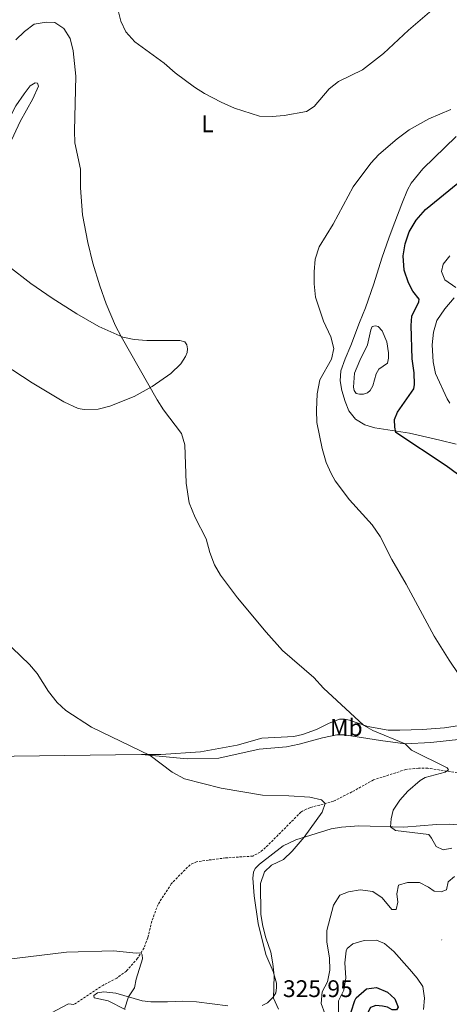
# Model space of a CAD drawing. Units: metres. Extents: x 628496 to 633006, y 4650557 to 4653608.
# Drawn here: x 632248 to 632428, y 4651636 to 4652047 of the extents above; entities that cross this region are included whole.
import ezdxf
from ezdxf.enums import TextEntityAlignment as Align

# ---------------------------------------------------------------- set-up
doc = ezdxf.new("R2010")
doc.units = ezdxf.units.M
doc.header["$MEASUREMENT"] = 0
doc.linetypes.add('TRAZOSX2', pattern=[1.5, 1, -0.5])
for name, color, linetype, lineweight in [('Carátula', 7, 'Continuous', 5), ('Level 11', 142, 'TRAZOSX2', 13), ('Level 12', 142, 'Continuous', 0), ('Level 36', 19, 'Continuous', 40), ('Level 37', 92, 'Continuous', 0), ('Level 4', 36, 'Continuous', 30), ('Level 41', 39, 'Continuous', 0), ('Level 5', 36, 'Continuous', 0), ('Level 51', 142, 'TRAZOSX2', 13), ('Level 7', 1, 'Continuous', 0)]:
    doc.layers.add(name, color=color, linetype=linetype, lineweight=lineweight)
doc.styles.add('Arial', font='ARIAL.TTF', dxfattribs={"height": 0.2})

# ---------------------------------------------------------------- blocks, each defined once
blk = doc.blocks.new('5PATER')
at = {"layer": 'Carátula', "linetype": 'Continuous', "lineweight": 5}
h = blk.add_hatch(color=250, dxfattribs=at)
edge = h.paths.add_edge_path()
edge.add_ellipse((0, 0), major_axis=(-1.33, -1.34), ratio=0.999422, start_angle=0, end_angle=360)

msp = doc.modelspace()

# ---------------------------------------------------------------- linework, layer by layer
at = {"layer": 'Level 11', "color": 142, "linetype": 'TRAZOSX2', "lineweight": 13}
msp.add_polyline3d([(632433.99, 4651732.12, 315.63), (632418.65, 4651734.47, 314.1), (632414.69, 4651734.48, 314.1), (632409.52, 4651733.93, 313.3), (632395.97, 4651729.59, 311.87), (632386.9, 4651724.55, 310.79), (632379.27, 4651720.72, 310.31), (632369.61, 4651718, 309.47), (632367.76, 4651717.36, 309.26), (632365.64, 4651716.14, 309.05), (632350.86, 4651701.3, 309.02), (632348.62, 4651699.41, 308.7), (632345.52, 4651697.76, 308.57), (632334.19, 4651697, 308.01), (632327.04, 4651696.12, 307.59), (632322.06, 4651695.41, 306.9), (632319.31, 4651694.18, 306.9), (632311.49, 4651686.24, 306.72), (632305.95, 4651677.62, 306.3), (632303.33, 4651670.58, 305.75), (632301.65, 4651663.58, 305.3), (632300.08, 4651659.42, 305.09), (632297.4, 4651655.08, 304.91), (632292.72, 4651649.74, 304.42), (632288.71, 4651646.84, 304.15), (632283.1, 4651643.94, 303.56), (632270.74, 4651635.81, 303.35)], dxfattribs=at)
at = {"layer": 'Level 12', "color": 142, "linetype": 'Continuous', "lineweight": 0}
msp.add_polyline3d([(632390.2, 4651904.74, 321.76), (632393.45, 4651911.29, 321.76), (632394.85, 4651917.56, 321.76), (632395.41, 4651918.9, 321.76), (632396.84, 4651919.22, 321.76), (632397.91, 4651918.9, 321.76), (632399.59, 4651917.1, 321.76), (632401.52, 4651912.55, 321.76), (632402.16, 4651907.86, 321.76), (632402.2, 4651905.72, 321.76), (632401.84, 4651903.63, 321.76), (632398.23, 4651901.08, 321.76), (632397.11, 4651899.13, 321.76), (632395.61, 4651894.11, 321.76), (632394.56, 4651892.12, 321.76), (632393.39, 4651891.15, 321.76), (632391.79, 4651890.7, 321.76), (632390.1, 4651890.64, 321.76), (632388.76, 4651890.87, 321.76), (632387.81, 4651892.16, 321.76), (632387.58, 4651893.6, 321.76), (632388.04, 4651899.35, 321.76), (632390.2, 4651904.74, 321.76)], dxfattribs=at)
at = {"layer": 'Level 36', "color": 92, "linetype": 'Continuous', "lineweight": 0}
for points in [[(632238.48, 4651995.54, 311.71), (632246.54, 4652011.04, 312.56), (632250.02, 4652016.08, 312.84), (632252.53, 4652019.41, 313.15), (632254.62, 4652020.61, 313.47), (632255.6, 4652020.44, 313.57), (632255.96, 4652019.22, 313.78), (632253.65, 4652013.9, 314.41), (632248.4, 4652004.55, 314.55), (632243.93, 4651994.94, 314.16), (632239.58, 4651987.69, 313.85), (632235.64, 4651980.06, 313.92), (632231.49, 4651971.74, 313.64), (632231.02, 4651970.02, 313.61), (632230.51, 4651969.22, 313.43), (632229.49, 4651968.99, 313.4), (632228.9, 4651969.78, 313.19), (632228.82, 4651972.05, 313.15), (632229.93, 4651977.41, 312.91), (632234.98, 4651988.87, 311.76), (632238.48, 4651995.54, 311.71)], [(632430.44, 4651998.24, 320.68), (632416.61, 4651984.73, 321.2), (632411.63, 4651978.7, 321.41), (632410.22, 4651975.94, 321.55), (632407.84, 4651970.07, 322.24), (632404.81, 4651962.5, 322.56), (632402.45, 4651956.22, 322.7), (632399.38, 4651947.46, 322.45), (632396.13, 4651936.66, 322.07), (632392.67, 4651926.72, 321.9), (632390.11, 4651920.53, 321.09), (632386.47, 4651910.95, 320.4), (632384.11, 4651905.43, 320.4), (632382.35, 4651900.4, 320.61), (632382.09, 4651896.26, 321.09), (632382.77, 4651892.12, 321.55), (632384.08, 4651887.52, 322.07), (632385.67, 4651883.75, 322.45), (632388.48, 4651880.23, 322.94), (632392.3, 4651877.88, 324.19), (632396.44, 4651876.6, 324.33), (632410.95, 4651874.37, 325.65), (632423.72, 4651871.43, 326.04), (632430.54, 4651869.79, 326.63)], [(632233.96, 4651951.26, 313.68), (632252.82, 4651936.91, 313.61), (632261.67, 4651930.72, 313.72), (632272.04, 4651924.15, 313.72), (632281.14, 4651918.9, 314.1), (632291.22, 4651914.46, 315.07), (632296, 4651913.47, 315.28), (632301.32, 4651913.02, 315.77), (632315.09, 4651913.02, 316.22), (632317.14, 4651912.5, 316.26), (632318.02, 4651911.2, 316.33), (632318.21, 4651909.53, 316.4), (632318.11, 4651908.01, 316.4), (632317.35, 4651906.32, 316.15), (632315.52, 4651903.36, 316.15), (632311.35, 4651899.23, 315.8), (632303.46, 4651893.91, 315.07), (632295.92, 4651889.6, 314.45), (632285.78, 4651885.59, 313.65), (632280.98, 4651884.31, 313.26), (632275.12, 4651884.17, 313.26), (632272.6, 4651884.62, 313.26), (632266.65, 4651887.4, 313.16), (632253.31, 4651895.4, 312.78), (632236.59, 4651906.16, 312.22)], [(632298.96, 4651740.13, 309.69), (632318.06, 4651738.42, 311.3), (632331.38, 4651738.62, 311.86), (632348.18, 4651742.36, 311.86), (632359.62, 4651743.44, 311.86), (632364.92, 4651744.5, 312.07), (632374.6, 4651747.21, 313.04), (632380.7, 4651748.37, 313.46), (632383.9, 4651748.44, 314.09), (632398.94, 4651745.98, 314.78), (632409.15, 4651744.68, 314.99), (632419.85, 4651745.17, 316.18), (632432.72, 4651746.56, 317.22), (632444.85, 4651747.3, 318.47), (632451.28, 4651748.16, 319.27), (632457.14, 4651749.63, 320), (632460.9, 4651751.29, 320.6), (632464.93, 4651753.84, 321.19), (632472.53, 4651760.03, 322.38), (632485.79, 4651772.95, 324.87)], [(632298.96, 4651740.13, 309.69), (632288.17, 4651740.05, 309.65), (632235.13, 4651739.35, 308.54), (632204.36, 4651738.48, 308.05), (632173.05, 4651737.47, 306.31), (632146.28, 4651737.35, 306.17), (632125.83, 4651737.63, 306.73), (632110.78, 4651737.6, 306.73), (632093.41, 4651737.72, 307.91), (632076.87, 4651739.2, 307.98), (632056.04, 4651742.1, 307.84), (632035.92, 4651745.9, 308.12), (632015.85, 4651750.11, 308.47), (631984.43, 4651756.89, 307.98), (631977.22, 4651757.32, 307.5), (631972.58, 4651757.06, 307.29), (631969.61, 4651756.33, 307.15), (631965.7, 4651754.87, 306.94), (631959.27, 4651751.21, 306.66), (631950.34, 4651742.85, 306.52), (631941.04, 4651730.84, 306.03), (631936.59, 4651724.84, 306.1), (631934.24, 4651723.44, 306.24)], [(632431.84, 4651752.34, 318.15), (632425.61, 4651751.29, 317.87), (632416.4, 4651750.59, 317.32), (632406.93, 4651750.33, 317.18), (632402.1, 4651750.36, 315.85), (632393.6, 4651751.81, 315.16), (632385.94, 4651754.51, 314.5), (632383.8, 4651754.92, 314.39), (632381.71, 4651754.92, 314.43), (632377.47, 4651753.22, 314.39), (632372.12, 4651750.63, 313.77), (632366.26, 4651748.47, 313.17), (632362.61, 4651747.73, 313), (632349.25, 4651747.04, 312.62), (632339.05, 4651744.15, 312.06), (632323.62, 4651741.36, 311.53), (632307.15, 4651740.2, 309.72), (632298.96, 4651740.13, 309.69)], [(632433.05, 4651710.68, 318.46), (632427.53, 4651711.04, 318.22), (632422.25, 4651710.93, 317.49), (632408.58, 4651709.88, 315.89), (632389.8, 4651710.44, 312.9), (632382.64, 4651709.85, 312.2), (632378.32, 4651709.19, 311.61), (632363.53, 4651704.58, 309.52), (632358.2, 4651702.06, 309.24), (632348.33, 4651694.45, 309.17), (632346.54, 4651692.55, 309.17), (632345.8, 4651691.09, 309.14), (632345.5, 4651688.51, 309.04), (632346.08, 4651681.23, 309.1), (632347.73, 4651669.66, 310.01), (632350.97, 4651656.68, 309.35), (632353.97, 4651649.56, 309.9), (632355.41, 4651644.71, 310.18), (632355.45, 4651642.73, 310.22), (632355.13, 4651640.66, 310.22), (632354.01, 4651638.82, 309.98), (632351.71, 4651636.44, 309.73)], [(632335.15, 4651635.2, 308.3), (632322, 4651636.87, 307.36), (632316.32, 4651637.18, 306.77), (632309.84, 4651636.91, 306.18), (632302.91, 4651636.94, 305.83), (632299.24, 4651637.29, 305.62), (632288.25, 4651640.57, 304.41), (632283.3, 4651641.1, 304.2), (632280.68, 4651640.73, 303.99), (632279.13, 4651639.6, 303.88), (632279.25, 4651638.58, 303.88), (632285.09, 4651637.33, 304.3), (632292.16, 4651633.65, 305.03)], [(632256.76, 4651629.88, 304.61), (632268.48, 4651636.08, 303.36), (632270.74, 4651635.81, 303.35)], [(632351.71, 4651636.44, 309.73), (632349.43, 4651635.34, 309.63)]]:
    msp.add_polyline3d(points, dxfattribs=at)
at = {"layer": 'Level 4', "color": 36, "linetype": 'Continuous', "lineweight": 30}
for points in [[(632433.69, 4651855.23, 325), (632426.34, 4651860.74, 325), (632405.32, 4651874.68, 325), (632404.81, 4651876.82, 325), (632404.78, 4651880.11, 325), (632405.96, 4651883.19, 325), (632412.83, 4651892.83, 325), (632413.13, 4651894.61, 325), (632413, 4651899.6, 325), (632412.15, 4651905.38, 325), (632411.68, 4651919.28, 325), (632411.92, 4651923.24, 325), (632414.9, 4651929.19, 325), (632415.07, 4651930.35, 325), (632412.41, 4651933.71, 325), (632410.51, 4651937.13, 325), (632408.78, 4651942.41, 325), (632408.37, 4651948.42, 325), (632409.15, 4651953.36, 325), (632410.85, 4651958.36, 325), (632413.83, 4651963.28, 325), (632417.68, 4651967.79, 325), (632431.16, 4651978.72, 325)], [(632399.75, 4651635.1, 325), (632396.9, 4651635.34, 325), (632394.68, 4651634.61, 325), (632392.14, 4651629.69, 325), (632389.92, 4651627.71, 325), (632387.7, 4651627.61, 325), (632386.62, 4651629.11, 325), (632386.59, 4651632.68, 325), (632388.1, 4651637.4, 325), (632388.77, 4651638.57, 325), (632393.01, 4651642.35, 325), (632397.2, 4651642.92, 325), (632401.8, 4651640.99, 325), (632404.9, 4651638.17, 325), (632406.26, 4651634.7, 325), (632405.56, 4651633.54, 325), (632403.69, 4651633.61, 325), (632401.81, 4651634.67, 325), (632399.75, 4651635.1, 325)]]:
    msp.add_polyline3d(points, dxfattribs=at)
at = {"layer": 'Level 5', "color": 36, "linetype": 'Continuous', "lineweight": 0}
for points in [[(632423.29, 4652053.47, 315), (632410.51, 4652042.56, 315), (632400.12, 4652032.85, 315), (632391.35, 4652026.01, 315), (632381.32, 4652021.21, 315), (632377.46, 4652018.07, 315), (632371.21, 4652010.75, 315), (632367.98, 4652008.63, 315), (632358.63, 4652007.06, 315), (632353.61, 4652006.64, 315), (632348.29, 4652006.65, 315), (632337.94, 4652009.99, 315), (632332.3, 4652012.62, 315), (632325.4, 4652016.21, 315), (632321.17, 4652018.86, 315), (632313.1, 4652024.8, 315), (632308.53, 4652028.91, 315), (632296.21, 4652037.78, 315), (632292.49, 4652041.89, 315), (632290.43, 4652046.45, 315), (632289.01, 4652051.96, 315)], [(632246.59, 4652038.54, 315), (632250.18, 4652042.07, 315), (632254.18, 4652045.16, 315), (632259.2, 4652046.01, 315), (632262.82, 4652045.86, 315), (632266.53, 4652043.35, 315), (632269.28, 4652039.1, 315), (632270.51, 4652033.95, 315), (632271.55, 4652023.35, 315), (632271.05, 4652000.55, 315), (632271.24, 4651995.55, 315), (632273.6, 4651984.57, 315), (632273.48, 4651976.73, 315), (632274.33, 4651965.56, 315), (632276.56, 4651953.95, 315), (632278.67, 4651945.4, 315), (632281.56, 4651935.82, 315), (632284.22, 4651928.38, 315), (632288.22, 4651919.21, 315), (632290.52, 4651914.76, 315), (632305.52, 4651888.28, 315), (632308.22, 4651884.07, 315), (632315.68, 4651874.28, 315), (632317.07, 4651869.45, 315), (632317.69, 4651853.46, 315), (632318.96, 4651845.28, 315), (632321.48, 4651839.12, 315), (632326.07, 4651830.28, 315), (632327.54, 4651824.5, 315), (632329.53, 4651819.35, 315), (632332.07, 4651815.05, 315), (632339.19, 4651805.62, 315), (632351.06, 4651791.24, 315), (632357.98, 4651783.63, 315), (632370.99, 4651772.29, 315), (632375.08, 4651767.91, 315), (632391.83, 4651752.43, 315), (632395.61, 4651750.27, 315), (632409.24, 4651744.68, 315), (632411.86, 4651742.06, 315), (632426.7, 4651734.6, 315), (632427.33, 4651733.72, 315), (632425.87, 4651732.86, 315)], [(632435.96, 4651767.24, 320), (632427.5, 4651779.63, 320), (632421.26, 4651789.65, 320), (632409.66, 4651811.34, 320), (632403.61, 4651821.58, 320), (632398.72, 4651831.21, 320), (632395.38, 4651836.08, 320), (632385.9, 4651846.47, 320), (632379.96, 4651854.51, 320), (632378.2, 4651857.5, 320), (632376.2, 4651862.09, 320), (632374.57, 4651867.96, 320), (632372.34, 4651878.78, 320), (632372.1, 4651883.96, 320), (632372.4, 4651890.77, 320), (632373.56, 4651896.57, 320), (632378.45, 4651905.28, 320), (632379.42, 4651909.71, 320), (632378.08, 4651914.51, 320), (632375.06, 4651921.12, 320), (632371.67, 4651931.11, 320), (632371.14, 4651936.68, 320), (632371.15, 4651941.76, 320), (632371.6, 4651946.98, 320), (632373.2, 4651952.11, 320), (632379.05, 4651961.6, 320), (632387.47, 4651977.2, 320), (632394.88, 4651987.03, 320), (632398.21, 4651990.74, 320), (632405.78, 4651997.31, 320), (632410.86, 4652001, 320), (632419.05, 4652005.66, 320), (632428.29, 4652009.51, 320)], [(632430.28, 4651935.15, 330), (632425.71, 4651938.41, 330), (632424.34, 4651941.83, 330), (632424.99, 4651944.91, 330), (632427.85, 4651948.36, 330)], [(632427.79, 4651886.88, 330), (632426.69, 4651888.75, 330), (632421.79, 4651899.27, 330), (632420.9, 4651904.19, 330), (632420.45, 4651911.2, 330), (632420.98, 4651916.54, 330), (632422.42, 4651921.33, 330), (632425.69, 4651926.29, 330), (632429.69, 4651930.87, 330)], [(632356.28, 4651633.85, 310), (632354.22, 4651638.44, 310), (632354.49, 4651647.82, 310), (632353.92, 4651652.78, 310), (632353.01, 4651657.7, 310), (632350.97, 4651663.6, 310), (632349.78, 4651668.46, 310), (632348.93, 4651673.42, 310), (632348.7, 4651686.3, 310), (632350.4, 4651691.13, 310), (632353.27, 4651693.96, 310), (632358.33, 4651696.32, 310), (632361.93, 4651699.8, 310), (632366.95, 4651705.64, 310), (632374.44, 4651716.17, 310), (632375.79, 4651719.74, 310), (632374.22, 4651721.24, 310), (632369.3, 4651722.35, 310), (632360.62, 4651722.96, 310), (632349.52, 4651723.23, 310), (632332.29, 4651726.12, 310), (632317.05, 4651729.97, 310), (632311.83, 4651732.87, 310), (632302.67, 4651739.8, 310), (632278.14, 4651751.6, 310), (632267.47, 4651758.49, 310), (632263.74, 4651761.83, 310), (632260.19, 4651766.54, 310), (632255.45, 4651773.98, 310), (632252.28, 4651777.82, 310), (632241.32, 4651788.18, 310)], [(632425.87, 4651732.86, 315), (632417.52, 4651730.61, 315), (632415.44, 4651729.39, 315), (632410.35, 4651724.81, 315), (632406.92, 4651721.14, 315), (632404.17, 4651716.92, 315), (632403.31, 4651713.35, 315), (632403.03, 4651710.05, 315), (632405.21, 4651708.5, 315), (632419.02, 4651706.82, 315), (632420.24, 4651705.31, 315), (632422.14, 4651701.81, 315), (632425.09, 4651700.36, 315), (632428.64, 4651701.06, 315)], [(632429.76, 4651689.27, 315), (632427.15, 4651687.02, 315), (632426.38, 4651683.67, 315), (632424.25, 4651682.81, 315), (632421.26, 4651683.19, 315), (632418.89, 4651684.86, 315), (632415.19, 4651686.77, 315), (632410.19, 4651686.7, 315), (632406.45, 4651685.56, 315), (632405.72, 4651681.99, 315), (632406.15, 4651678.48, 315), (632405.46, 4651675.53, 315), (632403.55, 4651675.47, 315), (632399.59, 4651680.34, 315), (632395.74, 4651683.03, 315), (632390.4, 4651683.67, 315), (632385.45, 4651682.9, 315), (632381.95, 4651681.51, 315), (632379.22, 4651677.32, 315), (632376.52, 4651666.76, 315), (632376.49, 4651661.76, 315), (632377.55, 4651655.23, 315), (632377.74, 4651650.17, 315), (632376.71, 4651645.28, 315), (632374.52, 4651641.03, 315), (632374.11, 4651636.22, 315), (632375.57, 4651632, 315)], [(632381.51, 4651623.96, 320), (632381.26, 4651636.56, 320), (632381.3, 4651637.36, 320), (632383.52, 4651641.83, 320), (632384.45, 4651646.94, 320), (632383.93, 4651653.23, 320), (632384.48, 4651658.17, 320), (632384.95, 4651659.21, 320), (632387.25, 4651661.1, 320), (632392.05, 4651662.57, 320), (632397.22, 4651662.69, 320), (632400.61, 4651661.21, 320), (632404.38, 4651657.9, 320), (632411.03, 4651650.51, 320)], [(632218.65, 4651653.65, 305), (632223.63, 4651653.24, 305), (632228.66, 4651653.28, 305), (632241.35, 4651654.43, 305), (632267.69, 4651657.69, 305), (632287.33, 4651658.21, 305), (632296.83, 4651657.22, 305), (632298.83, 4651657.4, 305), (632299.31, 4651656.53, 305), (632299.46, 4651654.8, 305), (632296.83, 4651646.32, 305), (632296.05, 4651642.81, 305), (632293.64, 4651638.96, 305), (632291.88, 4651633.8, 305)], [(632411.03, 4651650.51, 320), (632414.26, 4651646.79, 320), (632416.52, 4651643.34, 320), (632417.19, 4651638.38, 320), (632416.87, 4651633.72, 320)]]:
    msp.add_polyline3d(points, dxfattribs=at)
at = {"layer": 'Level 51', "color": 142, "linetype": 'Continuous', "lineweight": 0}
msp.add_polyline3d([(632390.2, 4651904.74, 321.76), (632393.45, 4651911.29, 321.76), (632394.85, 4651917.56, 321.76), (632395.41, 4651918.9, 321.76), (632396.84, 4651919.22, 321.76), (632397.91, 4651918.9, 321.76), (632399.59, 4651917.1, 321.76), (632401.52, 4651912.55, 321.76), (632402.16, 4651907.86, 321.76), (632402.2, 4651905.72, 321.76), (632401.84, 4651903.63, 321.76), (632398.23, 4651901.08, 321.76), (632397.11, 4651899.13, 321.76), (632395.61, 4651894.11, 321.76), (632394.56, 4651892.12, 321.76), (632393.39, 4651891.15, 321.76), (632391.79, 4651890.7, 321.76), (632390.1, 4651890.64, 321.76), (632388.76, 4651890.87, 321.76), (632387.81, 4651892.16, 321.76), (632387.58, 4651893.6, 321.76), (632388.04, 4651899.35, 321.76), (632390.2, 4651904.74, 321.76)], close=True, dxfattribs=at)

# ---------------------------------------------------------------- block references
at = {"layer": 'Level 7', "color": 19, "linetype": 'Continuous', "lineweight": 0, "xscale": 0.09999983015004542, "yscale": 0.09999983015004542}
msp.add_blockref('5PATER', (632424.48, 4651662.77, 318.1), dxfattribs=at)

# ---------------------------------------------------------------- texts
at = {"layer": 'Level 37', "color": 92, "linetype": 'Continuous', "lineweight": 0, "style": 'Arial'}
for s, p in [('L', (632326.64, 4652003.53, 315.82)), ('Mb', (632384.58, 4651751.44, 314.24))]:
    msp.add_text(s, height=7, dxfattribs=at).set_placement(p, align=Align.MIDDLE_CENTER)
at = {"layer": 'Level 41', "color": 19, "linetype": 'Continuous', "lineweight": 0, "style": 'Arial'}
msp.add_text('325.95', height=7, dxfattribs=at).set_placement((632358.13, 4651636.72, 325.95), align=Align.BOTTOM_LEFT)

doc.saveas('drawing.dxf')
